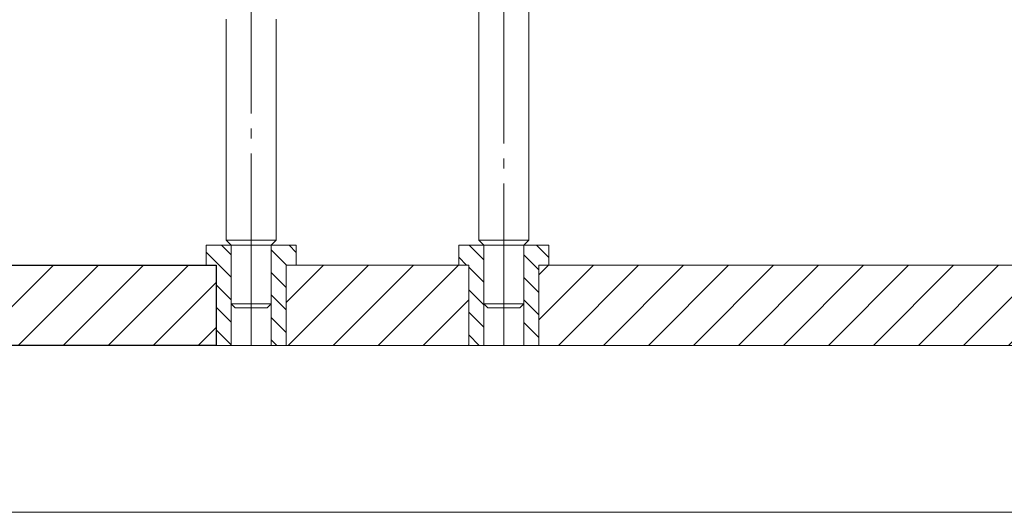
# Model space of a CAD drawing. Units: millimetres. Extents: x 97 to 1053, y 38 to 742.
# Drawn here: x 518 to 616, y 40 to 89 of the extents above; entities that cross this region are included whole.
import ezdxf

# ---------------------------------------------------------------- set-up
doc = ezdxf.new("R2010")
doc.units = ezdxf.units.MM
doc.linetypes.add('GOST2.303 5', pattern=[24, 20, -1.5, 1, -1.5])
for name, color, linetype, lineweight in [('axes', 7, 'GOST2.303 5', 20), ('shtrihovka', 7, 'Continuous', 20), ('Рамки', 170, 'Continuous', 5)]:
    doc.layers.add(name, color=color, linetype=linetype, lineweight=lineweight)

# ---------------------------------------------------------------- blocks, each defined once
blk = doc.blocks.new('A$C06C15B45')
blk.add_line((287, 0), (574, 0))

msp = doc.modelspace()

# ---------------------------------------------------------------- hatches: boundary and pattern name
at = {"layer": 'shtrihovka'}
h = msp.add_hatch(dxfattribs=at)
h.set_pattern_fill('ANSI31', color=256, scale=0.5, angle=90, style=0)
h.set_pattern_definition([(135, (543.3335, 283.7677), (-1.122532, -1.122532), [])])
h.paths.add_polyline_path([(570.0335, 64.4696), (571.0335, 64.4696), (571.0335, 66.4696), (569.0335, 66.4696), (568.5335, 66.4696), (568.5335, 60.628), (568.5335, 59.0003), (568.5335, 56.4696), (570.0335, 56.4696)])
h.paths.add_polyline_path([(564.5333, 60.6282), (564.5335, 60.628), (564.5335, 66.4696), (564.2335, 66.4696), (562.0335, 66.4696), (562.0335, 64.4696), (563.0335, 64.4696), (563.0335, 56.4696), (564.5333, 56.4696)])
h.paths.add_polyline_path([(544.8335, 64.4696), (545.8335, 64.4696), (545.8335, 66.4696), (543.8335, 66.4696), (543.3335, 66.4696), (543.3335, 60.628), (543.3335, 59.0003), (543.3335, 56.4696), (544.8335, 56.4696)])
h.paths.add_polyline_path([(539.3335, 66.4696), (536.8335, 66.4696), (536.8335, 64.4696), (537.8335, 64.4696), (537.8335, 56.4696), (539.3333, 56.4696), (539.3333, 60.6282), (539.3335, 60.628)])
h = msp.add_hatch(dxfattribs=at)
h.set_pattern_fill('ANSI31', color=256, style=0)
h.set_pattern_definition([(45, (543.3335, 283.7677), (-2.245064, 2.245064), [])])
h.paths.add_polyline_path([(537.8335, 64.4696), (314.3348, 64.4696), (314.3348, 56.4696), (537.8335, 56.4696)])
h.paths.add_polyline_path([(307.3348, 64.4696), (306.3348, 64.4696), (302.9307, 64.4696), (298.3337, 64.4696), (278.3337, 64.4696), (278.3337, 56.4696), (298.3337, 56.4696), (307.3348, 56.4696)])
h.paths.add_polyline_path([(563.0335, 64.4696), (562.0335, 64.4696), (544.8335, 64.4696), (544.8335, 56.4696), (563.0335, 56.4696)])
h.paths.add_polyline_path([(643.2241, 64.4696), (570.0335, 64.4696), (570.0335, 56.4696), (625.3154, 56.4696), (643.2241, 56.4696)])
h.paths.add_polyline_path([(673.0262, 64.4696), (643.2241, 64.4696), (643.2241, 56.4696), (657.2075, 56.4696), (673.0262, 56.4696)])

# ---------------------------------------------------------------- linework, layer by layer
at = {"lineweight": 20}
for p, q in [((564.0335, 88.9372), (564.0335, 92.4683)), ((569.0335, 92.4683), (569.0335, 88.9372)), ((538.8335, 66.9696), (538.8335, 89.0183)), ((543.8335, 89.0183), (543.8335, 66.9696)), ((569.0335, 88.9372), (569.0335, 66.9696)), ((539.0335, 66.4696), (538.8335, 66.4696)), ((543.6335, 66.4696), (543.8335, 66.4696)), ((543.6335, 66.4696), (545.8335, 66.4696)), ((564.0335, 66.4696), (562.0335, 66.4696)), ((564.2335, 66.4696), (562.0335, 66.4696)), ((564.2335, 66.4696), (564.5335, 66.4696)), ((564.5335, 66.4696), (571.0335, 66.4696)), ((568.8335, 66.4696), (571.0335, 66.4696)), ((537.8335, 64.4696), (330.6183, 64.4696)), ((536.8335, 64.4696), (537.8335, 64.4696)), ((537.8335, 64.4696), (537.8335, 56.4696)), ((545.8335, 64.4696), (544.8335, 64.4696)), ((544.8335, 64.4696), (544.8335, 56.4696)), ((563.0335, 64.4696), (544.8335, 64.4696)), ((562.0335, 64.4696), (563.0335, 64.4696)), ((563.0335, 64.4696), (563.0335, 56.4696)), ((570.0335, 64.4696), (673.0262, 64.4696)), ((571.0335, 64.4696), (570.0335, 64.4696)), ((570.0335, 64.4696), (570.0335, 56.4696)), ((330.2715, 56.4696), (625.3154, 56.4696))]:
    msp.add_line(p, q, dxfattribs=at)
at = {"color": 7, "linetype": 'Continuous', "lineweight": 20}
for p, q in [((539.3335, 66.4696), (538.8335, 66.9696)), ((538.8335, 66.9696), (543.8335, 66.9696)), ((543.8335, 66.9696), (543.3335, 66.4696)), ((564.5335, 66.4696), (564.0335, 66.9696)), ((564.0335, 66.9696), (569.0335, 66.9696)), ((569.0335, 66.9696), (568.5335, 66.4696)), ((543.3335, 66.4696), (539.3335, 66.4696)), ((568.5335, 66.4696), (564.5335, 66.4696)), ((539.7335, 60.228), (539.3335, 60.628)), ((539.3335, 60.628), (543.3335, 60.628)), ((542.9335, 60.228), (539.7335, 60.228)), ((543.3335, 60.628), (542.9335, 60.228)), ((564.9335, 60.228), (564.5335, 60.628)), ((564.5335, 60.628), (568.5335, 60.628)), ((568.1335, 60.228), (564.9335, 60.228)), ((568.5335, 60.628), (568.1335, 60.228))]:
    msp.add_line(p, q, dxfattribs=at)
at = {"color": 1, "linetype": 'GOST2.303 5', "lineweight": 20}
for p, q in [((541.3335, 66.4696), (541.3335, 66.9696)), ((566.5335, 66.4696), (566.5335, 66.9696)), ((541.3335, 60.228), (541.3335, 60.628)), ((566.5335, 60.228), (566.5335, 60.628))]:
    msp.add_line(p, q, dxfattribs=at)
at = {"lineweight": 20}
for points in [[(564.0335, 66.9696), (564.0335, 88.9372)], [(538.8335, 66.4696), (536.8335, 66.4696), (536.8335, 64.4696)], [(544.8335, 64.4696), (545.8335, 64.4696), (545.8335, 66.4696), (536.8335, 66.4696), (536.8335, 64.4696)], [(539.3335, 60.628), (539.3335, 66.4696)], [(539.3335, 60.628), (539.3335, 66.4696)], [(543.3335, 66.4696), (543.3335, 60.628)], [(543.3335, 66.4696), (543.3335, 60.628)], [(545.8335, 64.4696), (545.8335, 66.4696), (543.8335, 66.4696)], [(564.0335, 66.4696), (562.0335, 66.4696), (562.0335, 64.4696)], [(564.0335, 66.4696), (562.0335, 66.4696), (562.0335, 64.4696)], [(564.5335, 60.628), (564.5335, 66.4696)], [(564.5335, 60.628), (564.5335, 66.4696)], [(568.5335, 66.4696), (568.5335, 60.628)], [(568.5335, 66.4696), (568.5335, 60.628)], [(571.0335, 64.4696), (571.0335, 66.4696), (569.0335, 66.4696)], [(570.0335, 64.4696), (571.0335, 64.4696), (571.0335, 66.4696), (569.0335, 66.4696)], [(539.3333, 56.4696), (539.3333, 60.628)], [(543.3335, 60.628), (543.3335, 59.0003)], [(543.3335, 60.628), (543.3335, 56.4696)], [(564.5333, 56.4696), (564.5333, 60.628)], [(568.5335, 60.628), (568.5335, 59.0003)], [(568.5335, 60.628), (568.5335, 56.4696)]]:
    msp.add_lwpolyline(points, dxfattribs=at)
msp.add_lwpolyline([(314.3348, 56.4696), (314.3348, 64.4696), (537.8335, 64.4696), (537.8335, 56.4696), (314.3348, 56.4696)])
at = {"layer": 'axes'}
for points in [[(541.3334, 147.615), (541.3334, 56.4696)], [(566.5335, 144.615), (566.5335, 56.4696)]]:
    msp.add_lwpolyline(points, dxfattribs=at)

# ---------------------------------------------------------------- block references
at = {"layer": 'Рамки', "lineweight": 5}
msp.add_blockref('A$C06C15B45', (166.0331, 39.8005), dxfattribs=at)

doc.saveas('drawing.dxf')
